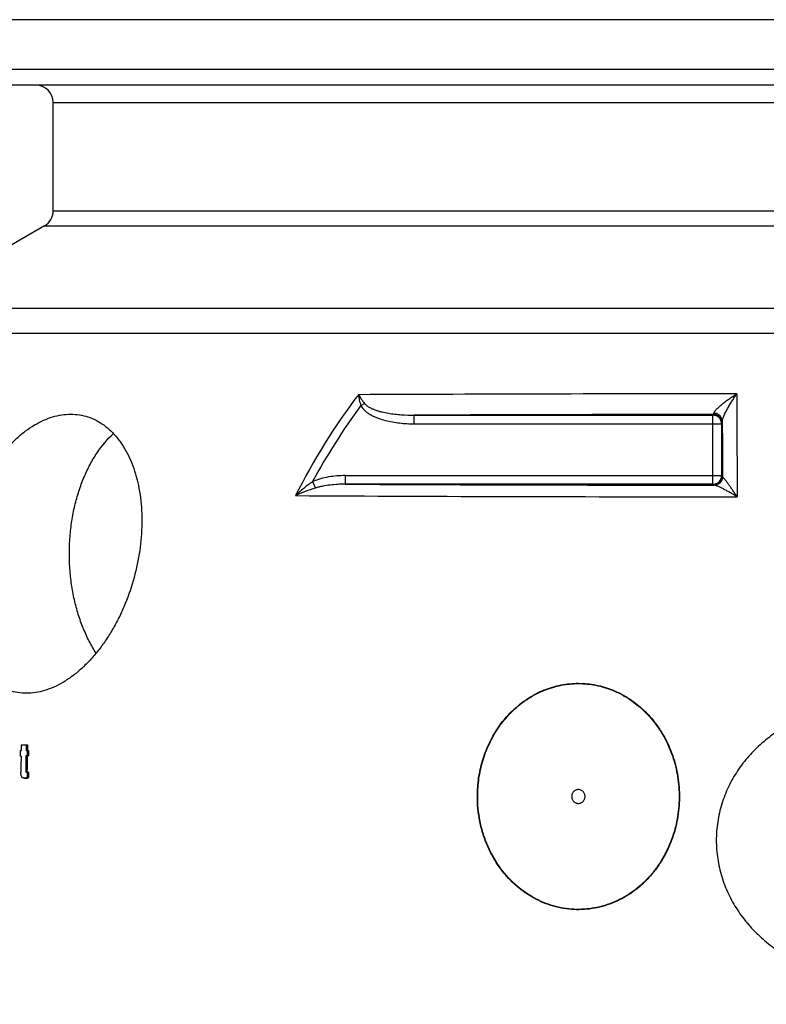
# Model space of a CAD drawing. Extents: x -1913 to 37449, y -8848 to 6615.
# Drawn here: x 17367 to 17801, y 4679 to 5250 of the extents above; entities that cross this region are included whole.
import ezdxf

# ---------------------------------------------------------------- set-up
doc = ezdxf.new("R2010")
doc.units = 0
doc.header["$LTSCALE"] = 5
doc.header["$MEASUREMENT"] = 0
doc.layers.get('0').update_dxf_attribs({"linetype": 'CONTINUOUS'})
doc.layers.get('DEFPOINTS').update_dxf_attribs({"linetype": 'CONTINUOUS'})
doc.layers.add('AM_5', color=3, linetype='CONTINUOUS', lineweight=25)
doc.layers.add('BEZUGSACHSEN', color=7, linetype='CONTINUOUS')
doc.layers.add('RUNDUNGEN', color=7, linetype='CONTINUOUS')
doc.styles.get("Standard").update_dxf_attribs({"font": 'SIMPLEX.SHX', "width": 0.8})
doc.dimstyles.new('AM_ISO$0', dxfattribs={"dimscale": 10, "dimtxt": 3.5, "dimasz": 3.5, "dimexe": 1, "dimexo": 1, "dimgap": 1.5, "dimtad": 1, "dimdsep": 46, "dimtxsty": 'Standard', "dimcen": 0, "dimclrd": 256, "dimclre": 256, "dimclrt": 140, "dimadec": 0, "dimazin": 2, "dimtp": 0.1, "dimtm": 0.1, "dimtfac": 0.71, "dimtdec": 3, "dimtmove": 0, "dimatfit": 3, "dimfxl": 1, "dimlwd": -1, "dimlwe": -1, "dimarcsym": 1})

# ---------------------------------------------------------------- blocks, each defined once
blk = doc.blocks.new('*D162')
at = {"layer": 'AM_5', "linetype": 'ByBlock', "transparency": 16777216}
for p, q in [((17132.73, 4860.2), (16833.63, 4860.2)), ((16843.63, 4825.2), (16843.63, 3155.89)), ((17572.73, 3120.89), (16833.63, 3120.89))]:
    blk.add_line(p, q, dxfattribs=at)
at = {"layer": 'AM_5', "transparency": 16777216}
for points in [[(16837.8, 4825.2), (16849.46, 4825.2), (16843.63, 4860.2)], [(16837.8, 3155.89), (16849.46, 3155.89), (16843.63, 3120.89)]]:
    blk.add_solid(points, dxfattribs=at)
at = {"layer": 'DEFPOINTS', "color": 0, "transparency": 16777216}
for p in [(17142.73, 4860.2), (16843.63, 3120.89), (17582.73, 3120.89)]:
    blk.add_point(p, dxfattribs=at)
at = {"layer": 'AM_5', "color": 140, "transparency": 16777216, "insert": (16811.13, 3990.54), "char_height": 35, "attachment_point": 5, "rotation": 90}
blk.add_mtext('1739', dxfattribs=at)
blk = doc.blocks.new('*D165')
at = {"layer": 'AM_5', "linetype": 'ByBlock', "transparency": 16777216}
for p, q in [((17286.41, 5250.2), (16719.58, 5250.2)), ((16729.58, 5215.2), (16729.58, 3155.89)), ((17572.73, 3120.89), (16719.58, 3120.89))]:
    blk.add_line(p, q, dxfattribs=at)
at = {"layer": 'AM_5', "transparency": 16777216}
for points in [[(16723.75, 5215.2), (16735.41, 5215.2), (16729.58, 5250.2)], [(16723.75, 3155.89), (16735.41, 3155.89), (16729.58, 3120.89)]]:
    blk.add_solid(points, dxfattribs=at)
at = {"layer": 'DEFPOINTS', "color": 0, "transparency": 16777216}
for p in [(17296.41, 5250.2), (16729.58, 3120.89), (17582.73, 3120.89)]:
    blk.add_point(p, dxfattribs=at)
at = {"layer": 'AM_5', "color": 140, "transparency": 16777216, "insert": (16697.08, 4180.5), "char_height": 35, "attachment_point": 5, "rotation": 90}
blk.add_mtext('2129', dxfattribs=at)

msp = doc.modelspace()

# ---------------------------------------------------------------- linework, layer by layer
at = {"color": 7, "linetype": 'Continuous'}
for p, q in [((17386.733, 5139.188), (17386.733, 5202.202)), ((17381.733, 5130.527), (17298.61, 5082.537)), ((17367.581, 4825.976), (17368.163, 4825.986)), ((17368.242, 4829.275), (17371.049, 4829.324)), ((17370.971, 4826.036), (17371.718, 4826.049)), ((17371.049, 4829.324), (17371.816, 4829.324)), ((17371.718, 4826.049), (17372.485, 4826.049)), ((17368.098, 4822.747), (17367.516, 4822.737)), ((17371.653, 4822.809), (17370.905, 4822.796)), ((17370.905, 4822.796), (17371.672, 4822.796)), ((17371.653, 4822.809), (17372.419, 4822.809)), ((17371.672, 4822.796), (17372.419, 4822.809)), ((17371.559, 4813.289), (17372.325, 4813.289)), ((17370.043, 4809.914), (17370.809, 4809.914)), ((17370.809, 4809.914), (17370.858, 4809.915)), ((17371.555, 4810.198), (17372.321, 4810.198))]:
    msp.add_line(p, q, dxfattribs=at)
at = {"color": 9, "linetype": 'Continuous'}
for p, q in [((18336.855, 5082.537), (17320.54, 5082.537)), ((18349.555, 5068.077), (17309.18, 5068.077)), ((17370.793, 4814.834), (17371.559, 4814.834)), ((17370.932, 4813.487), (17371.698, 4813.487)), ((17370.809, 4809.915), (17370.858, 4809.915))]:
    msp.add_line(p, q, dxfattribs=at)
at = {"color": 7, "linetype": 'Continuous'}
for centre, radius, start, end in [((18281.105, 4805.864), 913.745, 178.738783, 178.941928), ((18281.418, 4805.882), 913.476, 178.532615, 178.738914), ((18284.212, 4805.941), 913.462, 178.533183, 178.739486), ((18285.219, 4805.95), 913.722, 178.739622, 178.942771), ((18283.671, 4805.932), 912.155, 178.530492, 178.736302), ((18284.679, 4805.941), 912.416, 178.737227, 178.940668), ((18282.152, 4805.868), 914.21, 178.942089, 179.543454), ((18284.892, 4805.928), 914.142, 178.942653, 179.441782), ((18284.352, 4805.918), 912.836, 178.940549, 179.440393), ((18285.785, 4810.652), 914.23, 179.834754, 180.028505), ((18285.246, 4810.636), 912.925, 179.833509, 180.027537), ((17369.923, 4819.634), 9.721, 270.99497, 271.50707)]:
    msp.add_arc(centre, radius, start, end, dxfattribs=at)
for points, knots in [([(17899.232, 4857.108), (17895.692, 4857.074), (17888.604, 4856.967), (17877.967, 4856.593), (17867.328, 4855.874), (17856.716, 4854.671), (17846.18, 4852.842), (17835.791, 4850.255), (17825.65, 4846.791), (17815.885, 4842.358), (17806.648, 4836.896), (17798.114, 4830.382), (17790.469, 4822.84), (17783.901, 4814.34), (17778.586, 4805.005), (17774.674, 4795.001), (17772.28, 4784.529), (17771.475, 4773.818), (17772.278, 4763.109), (17774.656, 4752.639), (17778.531, 4742.628), (17783.781, 4733.269), (17790.254, 4724.714), (17797.781, 4717.076), (17806.182, 4710.419), (17815.282, 4704.765), (17824.916, 4700.094), (17834.94, 4696.353), (17845.232, 4693.461), (17855.695, 4691.316), (17866.255, 4689.8), (17876.861, 4688.79), (17887.479, 4688.165), (17894.56, 4687.93), (17898.098, 4687.843)], [0, 0, 0, 0, 0.0310655, 0.0621955, 0.0933782, 0.1246031, 0.155861, 0.1871439, 0.218445, 0.2497583, 0.2810786, 0.3124012, 0.3437225, 0.37504, 0.4063522, 0.4376585, 0.4689593, 0.5002552, 0.5315472, 0.5628364, 0.5941233, 0.6254084, 0.6566916, 0.6879724, 0.7192497, 0.7505218, 0.7817862, 0.8130396, 0.844278, 0.8754959, 0.9066865, 0.9378413, 0.9689497, 1, 1, 1, 1]), ([(17370.043, 4809.914), (17369.901, 4809.914), (17369.613, 4809.936), (17369.186, 4810.064), (17368.783, 4810.321), (17368.445, 4810.726), (17368.203, 4811.252), (17368.054, 4811.855), (17367.98, 4812.497), (17367.969, 4812.933), (17367.971, 4813.153)], [0, 0, 0, 0, 0.0979478, 0.1978367, 0.3041072, 0.4225888, 0.5556412, 0.6994857, 0.8487515, 1, 1, 1, 1]), ([(17370.793, 4814.834), (17370.792, 4814.718), (17370.792, 4814.486), (17370.801, 4814.197), (17370.818, 4813.967), (17370.838, 4813.798), (17370.864, 4813.66), (17370.896, 4813.556), (17370.918, 4813.508), (17370.932, 4813.487)], [0, 0, 0, 0, 0.2549488, 0.5093281, 0.635949, 0.7615971, 0.8847968, 0.9441812, 1, 1, 1, 1]), ([(17370.932, 4813.487), (17370.949, 4813.461), (17370.996, 4813.421), (17371.1, 4813.371), (17371.234, 4813.333), (17371.396, 4813.305), (17371.504, 4813.294), (17371.559, 4813.289)], [0, 0, 0, 0, 0.139309, 0.2671207, 0.5139184, 0.7574386, 1, 1, 1, 1]), ([(17371.698, 4813.487), (17371.684, 4813.508), (17371.662, 4813.556), (17371.63, 4813.66), (17371.604, 4813.798), (17371.584, 4813.967), (17371.567, 4814.197), (17371.558, 4814.486), (17371.558, 4814.718), (17371.559, 4814.834)], [0, 0, 0, 0, 0.0558183, 0.1152028, 0.2384022, 0.3640502, 0.4906711, 0.7450507, 1, 1, 1, 1]), ([(17372.325, 4813.289), (17372.271, 4813.294), (17372.162, 4813.305), (17372.001, 4813.333), (17371.866, 4813.371), (17371.763, 4813.421), (17371.715, 4813.461), (17371.698, 4813.487)], [0, 0, 0, 0, 0.2425577, 0.4860737, 0.732867, 0.8606772, 1, 1, 1, 1]), ([(17371.555, 4810.198), (17371.491, 4810.144), (17371.34, 4810.071), (17371.032, 4809.987), (17370.796, 4809.956), (17370.641, 4809.942)], [0, 0, 0, 0, 0.2618975, 0.5110974, 1, 1, 1, 1]), ([(17370.858, 4809.915), (17370.981, 4809.917), (17371.228, 4809.925), (17371.599, 4809.958), (17371.908, 4810.012), (17372.152, 4810.091), (17372.27, 4810.154), (17372.321, 4810.198)], [0, 0, 0, 0, 0.2449806, 0.4909083, 0.739287, 0.8663483, 1, 1, 1, 1])]:
    msp.add_open_spline(points, degree=3, knots=knots, dxfattribs=at)
msp.add_open_spline([(17370.641, 4809.942), (17370.487, 4809.928), (17370.333, 4809.92), (17370.179, 4809.916)], degree=3, dxfattribs=at)
at = {"layer": 'BEZUGSACHSEN', "color": 7, "linetype": 'Continuous'}
msp.add_line((18339.057, 5250.202), (17296.408, 5250.202), dxfattribs=at)
for points, knots in [([(17371.184, 4859.202), (17369.483, 4859.202), (17366.094, 4859.462), (17361.148, 4860.662), (17356.446, 4862.654), (17352.039, 4865.41), (17347.973, 4868.893), (17344.283, 4873.06), (17340.999, 4877.862), (17338.145, 4883.248), (17335.743, 4889.162), (17333.808, 4895.546), (17332.354, 4902.338), (17331.388, 4909.476), (17330.917, 4916.892), (17330.941, 4924.521), (17331.458, 4932.293), (17332.804, 4942.793), (17335.67, 4955.821), (17340.025, 4968.412), (17344.362, 4978.003), (17347.979, 4984.815), (17351.945, 4991.214), (17356.227, 4997.138), (17360.787, 5002.528), (17365.587, 5007.328), (17370.582, 5011.488), (17375.729, 5014.963), (17380.979, 5017.715), (17386.283, 5019.71), (17391.589, 5020.923), (17395.14, 5021.202), (17396.883, 5021.202)], [0, 0, 0, 0, 0.0240511, 0.0478076, 0.0716446, 0.0959284, 0.1209839, 0.1470731, 0.1743847, 0.203034, 0.2330694, 0.2644812, 0.2972113, 0.3311624, 0.3662053, 0.4021854, 0.4389282, 0.4762438, 0.5517475, 0.6270437, 0.6640987, 0.7004737, 0.735978, 0.7704399, 0.8037127, 0.8356825, 0.8662764, 0.8954713, 0.923303, 0.9498738, 0.9753579, 1, 1, 1, 1]), ([(17396.883, 5021.202), (17398.588, 5021.202), (17401.992, 5020.94), (17406.971, 5019.739), (17411.729, 5017.746), (17416.211, 5014.988), (17420.371, 5011.501), (17423.501, 5008.06), (17425.811, 5005.001), (17428.036, 5001.663), (17430.542, 4997.108), (17433.061, 4991.173), (17435.105, 4984.764), (17436.656, 4977.946), (17437.702, 4970.783), (17438.236, 4963.343), (17438.258, 4953.057), (17436.976, 4939.947), (17433.482, 4924.387), (17429.012, 4911.826), (17424.56, 4902.271), (17420.847, 4895.485), (17416.778, 4889.11), (17412.391, 4883.209), (17407.725, 4877.838), (17402.824, 4873.053), (17397.735, 4868.904), (17392.507, 4865.437), (17387.189, 4862.69), (17381.834, 4860.696), (17376.497, 4859.482), (17372.931, 4859.202), (17371.184, 4859.202)], [0, 0, 0, 0, 0.0239645, 0.0477415, 0.0716893, 0.0961484, 0.121415, 0.1477236, 0.1613292, 0.1752516, 0.2040734, 0.2342372, 0.2657262, 0.2984791, 0.3323982, 0.3673569, 0.4032058, 0.4768557, 0.5519149, 0.6268048, 0.6637062, 0.6999748, 0.7354276, 0.7698951, 0.8032276, 0.8353016, 0.8660285, 0.8953635, 0.9233167, 0.9499626, 0.9754491, 1, 1, 1, 1]), ([(17411.679, 4882.483), (17410.232, 4884.7), (17407.514, 4889.392), (17404.062, 4896.926), (17401.184, 4905.021), (17398.917, 4913.571), (17397.29, 4922.465), (17396.323, 4931.589), (17396.03, 4940.825), (17396.415, 4950.053), (17397.471, 4959.153), (17399.185, 4968.007), (17401.537, 4976.502), (17404.494, 4984.527), (17408.022, 4991.981), (17413.286, 5000.796), (17418.14, 5006.648), (17421.735, 5009.95)], [0, 0, 0, 0, 0.0580642, 0.1186577, 0.1814997, 0.2462269, 0.3124127, 0.379584, 0.4472375, 0.5148561, 0.5819234, 0.6479395, 0.7124365, 0.7749951, 0.8352622, 0.8929696, 1, 1, 1, 1]), ([(17695.58, 4799.25), (17695.58, 4799.512), (17695.53, 4800.035), (17695.306, 4800.79), (17694.943, 4801.485), (17694.455, 4802.096), (17693.86, 4802.597), (17693.18, 4802.969), (17692.442, 4803.199), (17691.675, 4803.276), (17690.907, 4803.199), (17690.169, 4802.969), (17689.49, 4802.597), (17688.894, 4802.096), (17688.406, 4801.485), (17688.043, 4800.79), (17687.82, 4800.035), (17687.769, 4799.512), (17687.769, 4799.25)], [0, 0, 0, 0, 0.0632334, 0.1263556, 0.1892728, 0.2519211, 0.314277, 0.3763614, 0.4382373, 0.5, 0.5617627, 0.6236386, 0.685723, 0.7480789, 0.8107272, 0.8736444, 0.9367666, 1, 1, 1, 1]), ([(17687.769, 4799.25), (17687.769, 4798.989), (17687.82, 4798.465), (17688.043, 4797.711), (17688.406, 4797.015), (17688.894, 4796.405), (17689.49, 4795.904), (17690.169, 4795.531), (17690.907, 4795.302), (17691.675, 4795.224), (17692.442, 4795.302), (17693.18, 4795.531), (17693.86, 4795.904), (17694.455, 4796.405), (17694.943, 4797.015), (17695.306, 4797.711), (17695.53, 4798.465), (17695.58, 4798.989), (17695.58, 4799.25)], [0, 0, 0, 0, 0.0632334, 0.1263556, 0.1892728, 0.2519211, 0.314277, 0.3763614, 0.4382373, 0.5, 0.5617627, 0.6236386, 0.685723, 0.7480789, 0.8107272, 0.8736444, 0.9367666, 1, 1, 1, 1])]:
    msp.add_open_spline(points, degree=3, knots=knots, dxfattribs=at)
at = {"layer": 'RUNDUNGEN', "color": 9, "linetype": 'Continuous'}
for p, q in [((18175.304, 5221.33), (17298.934, 5221.33)), ((17386.733, 5202.202), (18175.233, 5202.202)), ((17386.733, 5139.188), (18185.733, 5139.188)), ((17381.733, 5130.527), (18190.463, 5130.527)), ((17565.352, 5026.141), (17567.566, 5027.346)), ((17596.376, 5020.62), (17769.776, 5020.62)), ((17596.377, 5015.62), (17596.377, 5020.62)), ((17769.776, 5020.62), (17770.173, 5021.017)), ((17769.776, 4980.534), (17769.776, 5020.62)), ((17596.377, 5015.62), (17774.776, 5015.62)), ((17774.776, 5015.62), (17775.173, 5016.017)), ((17774.776, 5015.62), (17774.776, 4985.534)), ((17556.33, 4985.534), (17556.33, 4980.534)), ((17556.33, 4985.534), (17774.776, 4985.534)), ((17775.307, 4985.003), (17774.776, 4985.534)), ((17537.331, 4982.045), (17538.976, 4978.316)), ((17769.776, 4980.534), (17556.33, 4980.534)), ((17770.307, 4980.003), (17769.776, 4980.534))]:
    msp.add_line(p, q, dxfattribs=at)
at = {"layer": 'RUNDUNGEN', "color": 7, "linetype": 'Continuous'}
msp.add_line((18175.274, 5212.202), (17308.896, 5212.202), dxfattribs=at)
for centre, start, end in [((17376.733, 5202.202), 0, 90), ((17376.733, 5139.188), 300, 0)]:
    msp.add_arc(centre, 10, start, end, dxfattribs=at)
at = {"layer": 'RUNDUNGEN', "color": 9, "linetype": 'Continuous'}
for centre, radius, start, end in [((17859.599, 4807.747), 371.398, 142.76061, 153.42477), ((17808.694, -50451.29), 55484.328, 90.0258597, 90.2527625), ((17859.54, 4808.246), 366.094, 143.47391, 151.65771), ((17809.943, -50425.407), 55446.439, 90.0410962, 90.2206904), ((17769.776, 5015.62), 5, 0.00523, 89.99477), ((17770.173, 5016.017), 5, 0.00527, 89.99473), ((17769.776, 4985.534), 5, 270.00523, 359.99477), ((17770.307, 4985.003), 5, 270.00527, 359.99473), ((17806.602, 60243.006), 55263.039, 269.7405217, 269.9626595), ((17805.433, 60333.561), 55360.358, 269.7122866, 269.9776257)]:
    msp.add_arc(centre, radius, start, end, dxfattribs=at)
for points, knots in [([(17563.924, 5032.498), (17564.061, 5031.446), (17564.449, 5029.304), (17565.015, 5027.202), (17565.352, 5026.141)], [0, 0, 0, 0, 0.4877507, 1, 1, 1, 1]), ([(17563.924, 5032.498), (17564.466, 5031.645), (17565.643, 5029.9), (17566.896, 5028.209), (17567.566, 5027.346)], [0, 0, 0, 0, 0.4803885, 1, 1, 1, 1]), ([(17770.392, 5021.762), (17770.404, 5021.851), (17770.455, 5022.04), (17770.583, 5022.328), (17770.761, 5022.64), (17771.072, 5023.098), (17771.556, 5023.696), (17772.232, 5024.423), (17772.996, 5025.169), (17774.118, 5026.189), (17775.629, 5027.448), (17777.54, 5028.916), (17779.531, 5030.344), (17781.57, 5031.72), (17782.955, 5032.602), (17783.652, 5033.032)], [0, 0, 0, 0, 0.0152405, 0.0331376, 0.0535895, 0.0763416, 0.1275321, 0.1845065, 0.2455594, 0.3094917, 0.4429074, 0.5805936, 0.7202485, 0.860411, 1, 1, 1, 1]), ([(17775.221, 5017.176), (17775.223, 5017.276), (17775.244, 5017.493), (17775.337, 5017.982), (17775.544, 5018.677), (17775.882, 5019.58), (17776.301, 5020.555), (17776.779, 5021.575), (17777.485, 5022.983), (17778.446, 5024.758), (17779.676, 5026.875), (17780.964, 5028.971), (17782.288, 5031.025), (17783.195, 5032.369), (17783.652, 5033.032)], [0, 0, 0, 0, 0.0165796, 0.0361097, 0.0826781, 0.1368468, 0.1961636, 0.2589002, 0.323896, 0.4577916, 0.5940575, 0.7306583, 0.8663015, 1, 1, 1, 1]), ([(17783.652, 5033.032), (17783.667, 5028.099), (17783.728, 5008.157), (17783.78, 4988.216), (17783.815, 4973.207)], [0, 0, 0, 0, 0.2473706, 1, 1, 1, 1]), ([(17565.352, 5026.141), (17566.025, 5024.904), (17567.494, 5023.293), (17569.767, 5021.624), (17571.601, 5020.546), (17573.515, 5019.622), (17576.142, 5018.565), (17579.531, 5017.525), (17583.686, 5016.632), (17587.894, 5016.034), (17592.129, 5015.693), (17594.961, 5015.62), (17596.377, 5015.62)], [0, 0, 0, 0, 0.1244169, 0.1869389, 0.2494739, 0.3120166, 0.3745636, 0.4996264, 0.6247084, 0.7498002, 0.8748977, 1, 1, 1, 1]), ([(17567.566, 5027.346), (17567.76, 5027.096), (17568.193, 5026.632), (17569.165, 5025.823), (17570.511, 5024.99), (17572.222, 5024.183), (17573.991, 5023.515), (17575.795, 5022.955), (17578.233, 5022.322), (17581.322, 5021.711), (17585.064, 5021.192), (17590.079, 5020.736), (17593.858, 5020.617), (17596.376, 5020.62)], [0, 0, 0, 0, 0.0313792, 0.0627236, 0.1252915, 0.1878188, 0.2503196, 0.3128041, 0.375279, 0.5001992, 0.6251281, 0.7500742, 1, 1, 1, 1]), ([(17770.173, 5021.017), (17770.184, 5021.019), (17770.208, 5021.034), (17770.234, 5021.075), (17770.261, 5021.137), (17770.301, 5021.261), (17770.347, 5021.472), (17770.377, 5021.656), (17770.392, 5021.762)], [0, 0, 0, 0, 0.0405, 0.0999476, 0.1837632, 0.2936812, 0.5935809, 1, 1, 1, 1]), ([(17775.221, 5017.176), (17775.22, 5017.469), (17775.156, 5018.059), (17774.878, 5018.908), (17774.429, 5019.693), (17773.622, 5020.62), (17772.279, 5021.477), (17771.024, 5021.74), (17770.392, 5021.762)], [0, 0, 0, 0, 0.119975, 0.2408294, 0.3632079, 0.4875141, 0.7409776, 1, 1, 1, 1]), ([(17775.173, 5016.017), (17775.175, 5016.019), (17775.177, 5016.028), (17775.18, 5016.044), (17775.183, 5016.069), (17775.186, 5016.103), (17775.189, 5016.145), (17775.193, 5016.219), (17775.198, 5016.334), (17775.204, 5016.496), (17775.21, 5016.693), (17775.216, 5016.924), (17775.219, 5017.088), (17775.221, 5017.176)], [0, 0, 0, 0, 0.0069614, 0.0212153, 0.0429438, 0.0721796, 0.1089203, 0.1531535, 0.2640013, 0.4044791, 0.5742512, 0.7729256, 1, 1, 1, 1]), ([(17775.221, 5017.176), (17775.229, 5014.51), (17775.259, 5003.786), (17775.287, 4993.061), (17775.307, 4985.003)], [0, 0, 0, 0, 0.2485793, 1, 1, 1, 1]), ([(17556.33, 4985.534), (17554.71, 4985.534), (17551.468, 4985.409), (17546.637, 4984.818), (17541.884, 4983.769), (17538.813, 4982.698), (17537.331, 4982.045)], [0, 0, 0, 0, 0.2500482, 0.5000801, 0.7500795, 1, 1, 1, 1]), ([(17775.487, 4984.724), (17775.47, 4984.409), (17775.379, 4983.78), (17775.07, 4982.881), (17774.599, 4982.056), (17773.985, 4981.336), (17773.249, 4980.747), (17772.416, 4980.31), (17771.518, 4980.041), (17770.896, 4979.979), (17770.586, 4979.979)], [0, 0, 0, 0, 0.12611, 0.2520521, 0.3776891, 0.5029257, 0.6277227, 0.7521039, 0.8761523, 1, 1, 1, 1]), ([(17775.487, 4984.724), (17775.437, 4984.764), (17775.354, 4984.843), (17775.31, 4984.953), (17775.307, 4985.003)], [0, 0, 0, 0, 0.5620567, 1, 1, 1, 1]), ([(17783.815, 4973.207), (17783.405, 4973.822), (17782.591, 4975.033), (17781.378, 4976.814), (17780.195, 4978.524), (17779.055, 4980.141), (17778.137, 4981.414), (17777.439, 4982.358), (17776.958, 4982.995), (17776.513, 4983.567), (17776.117, 4984.056), (17775.82, 4984.399), (17775.617, 4984.609), (17775.528, 4984.691), (17775.487, 4984.724)], [0, 0, 0, 0, 0.1558483, 0.3077394, 0.4544582, 0.594335, 0.7248617, 0.7854339, 0.8419324, 0.8933291, 0.9382054, 0.9746095, 0.9888591, 1, 1, 1, 1]), ([(17537.331, 4982.045), (17536.449, 4981.425), (17534.717, 4980.149), (17531.374, 4977.485), (17528.978, 4975.363), (17527.44, 4973.901)], [0, 0, 0, 0, 0.2521205, 0.5032791, 1, 1, 1, 1]), ([(17556.33, 4980.534), (17554.867, 4980.536), (17551.94, 4980.463), (17547.564, 4980.1), (17543.945, 4979.551), (17541.086, 4978.923), (17539.675, 4978.533), (17538.976, 4978.316)], [0, 0, 0, 0, 0.2500183, 0.4999908, 0.7499436, 0.8749585, 1, 1, 1, 1]), ([(17770.586, 4979.979), (17770.547, 4979.98), (17770.492, 4979.983), (17770.424, 4979.987), (17770.386, 4979.99), (17770.355, 4979.993), (17770.332, 4979.996), (17770.317, 4979.999), (17770.309, 4980.001), (17770.307, 4980.003)], [0, 0, 0, 0, 0.4187408, 0.5859092, 0.7248745, 0.8356225, 0.9181866, 0.9727234, 1, 1, 1, 1]), ([(17783.815, 4973.207), (17783.178, 4973.604), (17781.912, 4974.382), (17780.02, 4975.506), (17778.166, 4976.567), (17776.37, 4977.55), (17774.916, 4978.301), (17773.802, 4978.838), (17773.026, 4979.192), (17772.302, 4979.497), (17771.647, 4979.74), (17771.151, 4979.891), (17770.807, 4979.961), (17770.655, 4979.977), (17770.586, 4979.979)], [0, 0, 0, 0, 0.1509205, 0.2987681, 0.4424336, 0.5804145, 0.7104727, 0.7714795, 0.8289642, 0.8820175, 0.9293925, 0.9694029, 0.9860114, 1, 1, 1, 1]), ([(17538.976, 4978.316), (17536.976, 4977.693), (17533.085, 4976.328), (17529.282, 4974.739), (17527.44, 4973.901)], [0, 0, 0, 0, 0.5086589, 1, 1, 1, 1]), ([(17633.172, 4794.208), (17632.935, 4797.662), (17632.949, 4804.611), (17634.437, 4814.915), (17637.379, 4824.889), (17641.744, 4834.302), (17647.478, 4842.915), (17654.493, 4850.474), (17662.654, 4856.72), (17671.765, 4861.405), (17681.562, 4864.312), (17691.721, 4865.293), (17701.877, 4864.295), (17711.67, 4861.372), (17720.774, 4856.673), (17728.926, 4850.414), (17735.93, 4842.846), (17739.741, 4837.105), (17741.417, 4834.106)], [0, 0, 0, 0, 0.0633225, 0.1266124, 0.1898074, 0.2528491, 0.3156864, 0.3782821, 0.4406205, 0.5027162, 0.5646203, 0.6264182, 0.6882167, 0.7501226, 0.8122208, 0.8745619, 0.9371603, 1, 1, 1, 1]), ([(17633.37, 4794.222), (17633.133, 4797.665), (17633.147, 4804.592), (17634.383, 4813.158), (17636.096, 4819.843), (17637.74, 4824.747), (17639.738, 4829.51), (17642.861, 4835.627), (17647.619, 4842.781), (17653.453, 4849.072), (17658.687, 4853.444), (17662.873, 4856.363), (17667.293, 4858.893), (17671.918, 4861.006), (17676.713, 4862.677), (17681.639, 4863.885), (17686.653, 4864.615), (17691.713, 4864.857), (17696.772, 4864.608), (17701.786, 4863.871), (17706.71, 4862.655), (17713.101, 4860.418), (17720.674, 4856.509), (17727.439, 4851.309), (17732.277, 4846.504), (17735.609, 4842.6), (17738.622, 4838.433), (17740.408, 4835.504), (17741.245, 4834.006)], [0, 0, 0, 0, 0.0632846, 0.1265367, 0.1581516, 0.1897359, 0.2212825, 0.2527848, 0.3155853, 0.3781444, 0.4093562, 0.4405053, 0.4715946, 0.5026292, 0.5336164, 0.5645659, 0.5954892, 0.626399, 0.6573089, 0.6882324, 0.7191825, 0.7501704, 0.8122313, 0.8745352, 0.9058112, 0.9371495, 0.968547, 1, 1, 1, 1]), ([(17741.417, 4834.106), (17743.423, 4830.517), (17746.788, 4822.945), (17749.782, 4810.892), (17750.699, 4798.488), (17749.526, 4786.107), (17746.28, 4774.121), (17741.873, 4764.763), (17737.383, 4757.881), (17733.552, 4753.071), (17729.28, 4748.668), (17724.597, 4744.725), (17719.543, 4741.296), (17714.162, 4738.433), (17708.511, 4736.181), (17702.651, 4734.579), (17696.654, 4733.657), (17690.592, 4733.432), (17684.545, 4733.907), (17678.588, 4735.075), (17672.795, 4736.913), (17667.234, 4739.388), (17661.964, 4742.459), (17657.038, 4746.078), (17652.498, 4750.191), (17648.38, 4754.747), (17644.713, 4759.687), (17642.584, 4763.2), (17641.601, 4765.002)], [0, 0, 0, 0, 0.062901, 0.1259724, 0.1891284, 0.2522789, 0.3153339, 0.3782086, 0.4095891, 0.4409011, 0.4721398, 0.5033029, 0.5343914, 0.5654098, 0.5963664, 0.6272735, 0.6581466, 0.6890038, 0.7198645, 0.7507476, 0.7816705, 0.8126478, 0.8436902, 0.8748048, 0.9059947, 0.9372597, 0.9685967, 1, 1, 1, 1]), ([(17741.245, 4834.006), (17743.243, 4830.428), (17746.597, 4822.879), (17749.58, 4810.863), (17750.495, 4798.498), (17749.328, 4786.156), (17746.095, 4774.206), (17741.707, 4764.876), (17737.234, 4758.013), (17733.417, 4753.216), (17729.161, 4748.824), (17724.495, 4744.89), (17719.458, 4741.469), (17714.096, 4738.612), (17708.463, 4736.365), (17702.623, 4734.766), (17696.644, 4733.845), (17690.601, 4733.62), (17684.573, 4734.093), (17678.634, 4735.257), (17672.86, 4737.09), (17667.316, 4739.559), (17662.064, 4742.621), (17657.154, 4746.23), (17652.629, 4750.332), (17648.526, 4754.874), (17644.871, 4759.801), (17642.749, 4763.304), (17641.77, 4765.1)], [0, 0, 0, 0, 0.0629009, 0.125972, 0.1891278, 0.2522782, 0.3153331, 0.378208, 0.4095886, 0.4409008, 0.4721396, 0.5033028, 0.5343913, 0.5654097, 0.5963662, 0.6272732, 0.6581461, 0.6890032, 0.7198637, 0.7507467, 0.7816696, 0.8126468, 0.8436894, 0.8748041, 0.9059943, 0.9372595, 0.9685966, 1, 1, 1, 1]), ([(17641.601, 4765.002), (17640.382, 4767.237), (17638.193, 4771.853), (17635.686, 4779.095), (17633.965, 4786.574), (17633.347, 4791.658), (17633.172, 4794.208)], [0, 0, 0, 0, 0.2494131, 0.4992996, 0.7495384, 1, 1, 1, 1]), ([(17641.77, 4765.1), (17640.555, 4767.329), (17638.373, 4771.931), (17635.875, 4779.153), (17634.16, 4786.611), (17633.544, 4791.68), (17633.37, 4794.222)], [0, 0, 0, 0, 0.2494138, 0.4993005, 0.7495391, 1, 1, 1, 1])]:
    msp.add_open_spline(points, degree=3, knots=knots, dxfattribs=at)

# ---------------------------------------------------------------- dimensions: what is measured, and where the dimension line sits
at = {"layer": 'AM_5'}
dim = msp.add_linear_dim(base=(16729.581, 3120.887), p1=(17296.408, 5250.202), p2=(17582.733, 3120.887), angle=90, dimstyle='AM_ISO$0', override={"dimdec": 0}, dxfattribs=at)
dim.commit()
dim.dimension.update_dxf_attribs({"geometry": '*D165', "text_midpoint": (16729.581, 4180.499), "dimtype": 160})
dim = msp.add_linear_dim(base=(16843.631, 3120.887), p1=(17142.733, 4860.202), p2=(17582.733, 3120.887), angle=90, dimstyle='AM_ISO$0', override={"dimdec": 0}, dxfattribs=at)
dim.commit()
dim.dimension.update_dxf_attribs({"geometry": '*D162', "text_midpoint": (16811.131, 3990.545)})

doc.saveas('drawing.dxf')
